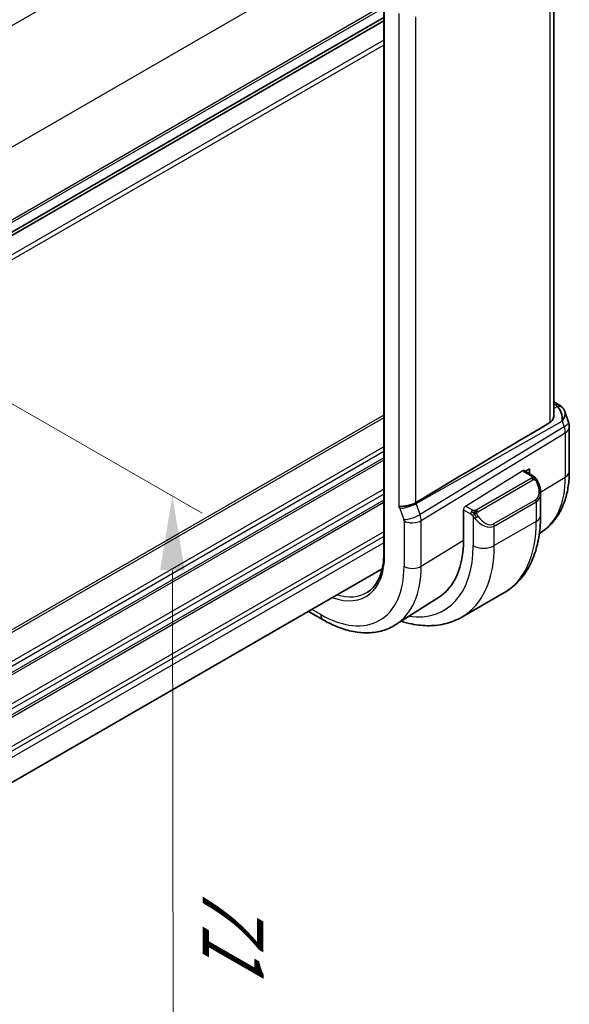
# Model space of a CAD drawing. Units: millimetres. Extents: x 29 to 3393, y 16 to 578.
# Drawn here: x 277 to 314, y 286 to 352 of the extents above; entities that cross this region are included whole.
import ezdxf

# ---------------------------------------------------------------- set-up
doc = ezdxf.new("R2010")
doc.units = ezdxf.units.MM
doc.header["$LTSCALE"] = 2
doc.layers.get('Defpoints').update_dxf_attribs({"lineweight": 25})
for name, color, linetype, lineweight in [('Dimension (ISO)', 7, 'Continuous', 18), ('Visible (ISO)', 7, 'Continuous', 35), ('Visible Narrow (ISO)', 7, 'Continuous', 25)]:
    doc.layers.add(name, color=color, linetype=linetype, lineweight=lineweight)
doc.styles.add('Note Text (TK)', font='MS PGothic.ttf')
doc.dimstyles.new('Default - Method 1b (TK)', dxfattribs={"dimscale": 2, "dimtxt": 2.5, "dimasz": 2.5, "dimexe": 1, "dimexo": 1.5, "dimgap": 1, "dimtad": 1, "dimtoh": 1, "dimrnd": 1e-08, "dimdsep": 46, "dimtxsty": 'Note Text (TK)', "dimcen": 0.09, "dimdle": 5, "dimclrd": 100, "dimclre": 100, "dimclrt": 7, "dimadec": 1, "dimazin": 1, "dimtfac": 1, "dimtmove": 0, "dimatfit": 3, "dimfxl": 0, "dimtolj": 1, "dimlwd": -1, "dimlwe": -1, "dimarcsym": 0})

# ---------------------------------------------------------------- blocks, each defined once
blk = doc.blocks.new('*D3')
at = {"layer": 'Defpoints', "color": 0, "transparency": 16777216}
for p in [(250.969, 341.098), (251.064, 283.072), (287.833, 261.924)]:
    blk.add_point(p, dxfattribs=at)
at = {"layer": 'Dimension (ISO)', "color": 100, "transparency": 16777216}
for p, q in [((253.972, 339.371), (289.74, 318.798)), ((287.747, 314.949), (287.825, 266.924)), ((254.067, 281.345), (289.835, 260.772))]:
    blk.add_line(p, q, dxfattribs=at)
for points in [[(288.58, 314.951), (286.913, 314.948), (287.739, 319.949)], [(288.658, 266.925), (286.992, 266.922), (287.833, 261.924)]]:
    blk.add_solid(points, dxfattribs=at)
at = {"layer": 'Dimension (ISO)', "color": 7, "transparency": 16777216, "insert": (291.821, 293.91), "char_height": 5, "attachment_point": 4, "rotation": 270.09355, "style": 'Note Text (TK)'}
blk.add_mtext('\\A1;{\\Q30.000;\\W0.817;\\H0.816x;71}', dxfattribs=at)

msp = doc.modelspace()

# ---------------------------------------------------------------- linework, layer by layer
at = {"layer": 'Visible (ISO)'}
for p, q in [((313.3989, 325.4244), (313.3989, 358.1273)), ((301.9577, 356.877), (301.9577, 316.0521)), ((301.9577, 351.9226), (263.8939, 329.9464)), ((301.9577, 352.1445), (263.8946, 330.1687)), ((313.3989, 326.2915), (313.7407, 326.0942)), ((314.132, 325.6402), (314.3798, 324.9249)), ((314.4348, 324.5976), (314.4348, 321.6254)), ((311.9934, 321.3005), (311.3728, 321.6589)), ((311.4693, 321.6031), (311.7539, 321.7794)), ((311.7539, 321.7794), (311.7539, 321.4388)), ((312.5076, 318.6556), (312.5076, 320.1674)), ((307.3182, 316.9919), (307.3182, 319.0331)), ((312.563, 317.5273), (312.428, 317.4414)), ((301.8571, 315.0642), (263.955, 293.1814)), ((310.0401, 313.4407), (307.2116, 311.8077)), ((305.6468, 313.1296), (302.7713, 311.3013)), ((296.8858, 312.1941), (297.8847, 311.6174))]:
    msp.add_line(p, q, dxfattribs=at)
msp.add_arc((313.4348, 324.5976), 1, 0, 19.106605, dxfattribs=at)
for centre, major_axis, ratio, start_param, end_param in [((313.3078, 324.9642), (0.0694, 1.1108), 0.5888858, 4.761967, 5.8683628), ((313.4907, 325.6612), (0.25, 0.433), 0.5773503, 6.2823987, 6.2831853), ((313.3078, 324.9642), (-0.7615, -0.777), 0.4678247, 2.0173556, 2.9111426), ((313.6226, 325.5492), (0.4028, 0.2962), 0.7615373, 6.2823254, 6.2827055), ((348.5905, 344.7793), (-51.1717, -29.5491), 0.0119736, 5.4710476, 5.7587721), ((311.5076, 320.6292), (0.7542, -1.0308), 0.6370667, 0.7163953, 0.717901), ((305.4972, 322.9423), (2.75, -4.7631), 0.5773503, 0.0191376, 0.01935), ((305.4979, 322.9411), (2.7493, -4.7619), 0.5773503, 0.0955912, 0.0955941), ((301.2545, 320.4928), (4.2877, -7.4265), 0.5773503, 0.0246952, 0.7853982)]:
    msp.add_ellipse(centre, major_axis=major_axis, ratio=ratio, start_param=start_param, end_param=end_param, dxfattribs=at)
for points, knots in [([(313.7408, 326.094), (313.8396, 326.037), (313.9293, 325.9644), (314.0094, 325.8661), (314.0175, 325.8557), (314.0253, 325.8451)], [0, 0, 0, 0, 0.03689747, 0.03689747, 0.041171653, 0.041171653, 0.041171653, 0.041171653]), ([(313.1302, 324.8958), (313.2065, 324.9412), (313.2716, 325.0122), (313.3642, 325.184), (313.3906, 325.2844), (313.3983, 325.3917), (313.3987, 325.4079), (313.3986, 325.4243)], [0.001331341, 0.001331341, 0.001331341, 0.001331341, 0.034808598, 0.034808598, 0.069617196, 0.069617196, 0.075616537, 0.075616537, 0.075616537, 0.075616537]), ([(311.9934, 321.3005), (312.0138, 321.2887), (312.0326, 321.2761), (312.0715, 321.2484), (312.0924, 321.2326), (312.134, 321.196), (312.1547, 321.1747), (312.1744, 321.1515)], [0, 0, 0, 0, 0.007807193, 0.007807193, 0.016643534, 0.016643534, 0.025839329, 0.025839329, 0.025839329, 0.025839329]), ([(314.4348, 321.6254), (314.4348, 321.2823), (314.4123, 320.9472), (314.319, 320.2988), (314.2484, 319.9855), (314.0553, 319.3872), (313.9329, 319.1021), (313.6331, 318.5703), (313.4556, 318.3234), (313.047, 317.8821), (312.8157, 317.6879), (312.563, 317.5273)], [0, 0, 0, 0, 0.15214059, 0.15214059, 0.30428118, 0.30428118, 0.45642176, 0.45642176, 0.60856235, 0.60856235, 0.76070294, 0.76070294, 0.76070294, 0.76070294]), ([(312.1744, 321.1515), (312.1812, 321.1437), (312.188, 321.1354), (312.2038, 321.1154), (312.2126, 321.1033), (312.2464, 321.0539), (312.2693, 321.015), (312.3022, 320.9536), (312.3131, 320.9314), (312.3238, 320.9091)], [0, 0, 0, 0, 0.003167832, 0.003167832, 0.007657943, 0.007657943, 0.021147106, 0.021147106, 0.028566068, 0.028566068, 0.028566068, 0.028566068]), ([(312.3238, 320.9091), (312.4057, 320.7379), (312.4654, 320.5535), (312.5022, 320.303), (312.5076, 320.2355), (312.5075, 320.1689)], [0, 0, 0, 0, 0.057005935, 0.057005935, 0.077854898, 0.077854898, 0.077854898, 0.077854898]), ([(302.9668, 319.2454), (302.9671, 319.2455), (302.9673, 319.2455), (302.9906, 319.2498), (303.0184, 319.2521), (303.1027, 319.2568), (303.1645, 319.2587), (303.3199, 319.2712), (303.4091, 319.2825), (303.6324, 319.323), (303.7352, 319.35), (303.8589, 319.3875), (303.9163, 319.4082), (304.0238, 319.4549), (304.0735, 319.4806), (304.1176, 319.5074)], [-0.093873053, -0.093873053, -0.093873053, -0.093873053, -0.093791393, -0.093791393, -0.085644932, -0.085644932, -0.073176275, -0.073176275, -0.059007804, -0.059007804, -0.038549567, -0.038549567, -0.019396868, -0.019396868, -0.000009051, -0.000009051, -0.000009051, -0.000009051]), ([(304.1176, 319.5074), (304.1177, 319.5075), (304.1178, 319.5076), (304.1179, 319.5077), (304.1181, 319.5077), (304.1182, 319.5078)], [0.000009289723, 0.000009289723, 0.000009289723, 0.000009289723, 0.000053563201, 0.000053563201, 0.000071363714, 0.000071363714, 0.000071363714, 0.000071363714]), ([(310.0401, 313.4407), (310.3673, 313.6297), (310.6684, 313.8635), (311.2034, 314.4049), (311.4374, 314.7122), (311.8344, 315.3826), (311.9976, 315.7456), (312.2559, 316.5144), (312.351, 316.9202), (312.4769, 317.7651), (312.5076, 318.2042), (312.5076, 318.6556)], [5.49778714, 5.49778714, 5.49778714, 5.49778714, 5.65486678, 5.65486678, 5.81194641, 5.81194641, 5.96902604, 5.96902604, 6.12610567, 6.12610567, 6.28318531, 6.28318531, 6.28318531, 6.28318531]), ([(301.9577, 316.0521), (301.9577, 315.8093), (301.9416, 315.5767), (301.8785, 315.1378), (301.8315, 314.9315), (301.7084, 314.5502), (301.6325, 314.3751), (301.4546, 314.0596), (301.3528, 313.9191), (301.1261, 313.6743), (301.0013, 313.5699), (300.8658, 313.4838)], [0, 0, 0, 0, 0.15214059, 0.15214059, 0.30428118, 0.30428118, 0.45642176, 0.45642176, 0.60856235, 0.60856235, 0.76070294, 0.76070294, 0.76070294, 0.76070294]), ([(297.8847, 311.6174), (298.2196, 311.424), (298.5584, 311.2597), (299.2385, 310.9954), (299.5798, 310.8954), (300.2586, 310.7668), (300.5963, 310.7382), (301.2587, 310.7598), (301.5834, 310.8103), (302.204, 310.9946), (302.4997, 311.1286), (302.7713, 311.3013)], [4.71238898, 4.71238898, 4.71238898, 4.71238898, 4.87440766, 4.87440766, 5.03642633, 5.03642633, 5.19844501, 5.19844501, 5.36046369, 5.36046369, 5.52248237, 5.52248237, 5.52248237, 5.52248237]), ([(303.1308, 311.5299), (303.3671, 311.4548), (303.6035, 311.393), (304.2368, 311.2649), (304.6328, 311.2248), (305.4119, 311.2333), (305.795, 311.2823), (306.5314, 311.4749), (306.8844, 311.6188), (307.2116, 311.8077)], [4.9333446, 4.9333446, 4.9333446, 4.9333446, 5.02654825, 5.02654825, 5.18362788, 5.18362788, 5.34070751, 5.34070751, 5.49778714, 5.49778714, 5.49778714, 5.49778714])]:
    msp.add_open_spline(points, degree=3, knots=knots, dxfattribs=at)
msp.add_open_spline([(314.0254, 325.8449), (314.0714, 325.7823), (314.1076, 325.7111), (314.1309, 325.6389)], degree=3, dxfattribs=at)
at = {"layer": 'Visible Narrow (ISO)'}
for p, q in [((298.1988, 363.867), (259.9792, 341.801)), ((301.8826, 357.8289), (263.5179, 335.679)), ((313.1302, 357.9543), (313.1302, 324.8958)), ((302.0163, 315.9705), (302.0163, 356.7953)), ((301.9577, 352.9641), (263.8932, 330.9876)), ((301.9577, 352.8002), (263.8935, 330.8238)), ((302.9668, 352.4228), (302.9668, 319.2454)), ((304.1176, 319.5074), (304.1176, 352.1839)), ((301.9577, 350.6163), (263.5442, 328.4382)), ((301.9577, 350.2897), (263.5447, 328.1119)), ((313.3989, 326.1364), (313.503, 326.0763)), ((313.6349, 325.9643), (313.3989, 325.8318)), ((301.9577, 325.3865), (263.5853, 303.2323)), ((301.9577, 325.2232), (263.5856, 303.0691)), ((304.1355, 319.4584), (313.9646, 324.9785)), ((314.0916, 324.6118), (304.3966, 318.7049)), ((313.9646, 324.9785), (314.0916, 324.6118)), ((304.4712, 318.2969), (314.1662, 324.2038)), ((314.1662, 324.2038), (314.1662, 321.2317)), ((301.9577, 323.2636), (263.5888, 301.1114)), ((301.9577, 322.937), (263.5893, 300.7851)), ((301.9577, 322.5288), (263.59, 300.3772)), ((301.9577, 322.3655), (263.5903, 300.2141)), ((307.4547, 319.2809), (311.2762, 321.6469)), ((311.2762, 321.6469), (311.8934, 321.2906)), ((311.8915, 321.1495), (308.1781, 319.0055)), ((308.2781, 318.9), (311.9915, 321.0439)), ((312.5071, 320.2044), (314.1662, 321.2317)), ((301.9577, 320.4059), (263.5935, 298.2563)), ((301.9577, 320.0793), (263.594, 297.93)), ((312.404, 320.1407), (312.4041, 320.1407)), ((301.9577, 319.6711), (263.5947, 297.5222)), ((301.9577, 319.5078), (263.5949, 297.359)), ((304.3966, 318.7049), (304.1355, 319.4584)), ((307.9336, 319.0044), (307.4547, 319.2809)), ((312.1733, 319.7072), (309.3448, 318.0742)), ((309.3863, 317.9348), (312.2147, 319.5678)), ((312.2147, 319.5678), (312.2147, 318.2474)), ((303.0445, 319.1204), (303.3055, 318.3669)), ((304.4173, 318.6416), (304.4173, 318.6416)), ((307.3182, 319.0331), (307.7922, 318.7595)), ((303.3204, 318.2853), (303.3204, 315.2176)), ((303.615, 318.1784), (303.6137, 318.1777)), ((304.4712, 315.2292), (304.4712, 318.2969)), ((307.972, 318.5788), (307.972, 316.6144)), ((312.2147, 318.2474), (309.3863, 316.6144)), ((309.3863, 316.6144), (309.3863, 317.9348)), ((301.9577, 317.5482), (263.8999, 295.5755)), ((301.9577, 317.2216), (263.9508, 295.2783)), ((301.9577, 316.8133), (263.9522, 294.8709)), ((304.4712, 315.2292), (307.3182, 316.9919)), ((297.719, 311.9836), (297.1201, 312.3293))]:
    msp.add_line(p, q, dxfattribs=at)
for centre, major_axis, ratio, start_param, end_param in [((313.4907, 325.6612), (0.25, 0.433), 0.5773503, 0, 0.7504916), ((313.1433, 325.89), (-0.5334, 0.0614), 0.540156, 3.606641, 4.0361349), ((313.6226, 325.5492), (0.4028, 0.2962), 0.7615373, 6.282706, 7.3168402), ((313.4348, 324.5976), (0.9449, 0.3273), 0.2581989, 5.3878179, 6.2831853), ((313.4348, 324.5976), (0.5203, -0.854), 0.601884, 0.7716185, 1.2349785), ((313.4348, 324.5976), (1, 0), 0.5773503, 5.5326937, 6.2831853), ((311.2762, 321.4836), (-0.0949, -0.1761), 0.5568606, 3.1253163, 3.9107145), ((311.8934, 321.1273), (0.1, 0.1732), 0.5773503, 0, 0.7853982), ((313.4348, 321.6254), (1, 0), 0.5773503, 5.5326937, 6.2831853), ((311.8915, 320.9862), (-0.1, 0.1732), 0.5773503, 5.1050881, 5.4977871), ((311.8915, 320.9862), (-0.1, 0.1732), 0.5773503, 4.712389, 5.1050881), ((311.6076, 320.687), (0.5657, -0.9798), 0.5773503, 0, 1.4375338), ((312.1434, 320.8228), (0.1804, 0.0863), 0.0544843, 0.2190708, 0.9574235), ((312.1434, 320.8228), (0.1804, 0.0863), 0.0544843, 0.0016079, 0.2190708), ((308.3503, 324.5895), (4.1125, -7.123), 0.5773503, 0.0246952, 0.7853982), ((311.5076, 320.6292), (0.7542, -1.0308), 0.6370667, 6.2141823, 6.9995806), ((303.6101, 319.447), (0.7559, 0.2619), 0.2581989, 3.782115, 5.3878179), ((303.4836, 319.4469), (-0.4918, 0.8707), 0.6031322, 4.3966113, 4.4504135), ((307.4547, 319.1176), (0.0949, 0.1761), 0.5568606, 0.7691218, 2.3399182), ((312.0733, 319.6495), (0.1, -0.1732), 0.5773503, 0.7853982, 1.5707963), ((302.9179, 319.1203), (0.0999, -0.1732), 0.5777851, 1.2497992, 2.0039533), ((303.8712, 318.6935), (0.7559, 0.2619), 0.2581989, 3.782115, 5.3878179), ((303.7446, 318.6936), (-0.5162, 0.8565), 0.5970427, 3.916069, 4.379429), ((307.9336, 318.8411), (0.1, 0.1732), 0.5773503, 1.5707963, 2.3561945), ((307.9336, 318.8411), (0.1, 0.1732), 0.5773503, 0.7853982, 1.5707963), ((308.1781, 318.8422), (0.1, -0.1732), 0.5773503, 1.9634954, 2.3561945), ((308.1936, 318.5424), (-0.165, -0.1131), 0.0544843, 1.4458165, 2.1841691), ((308.1781, 318.8422), (0.1, -0.1732), 0.5773503, 1.5707963, 1.9634954), ((308.7791, 319.054), (0.5657, -0.9798), 0.5773503, 4.8456515, 6.2831853), ((311.5076, 318.6556), (1, 0), 0.5773503, 5.4977871, 6.2831853), ((303.1789, 318.367), (0.1001, -0.1732), 0.5775162, 0.7849663, 1.2483263), ((303.8861, 318.6119), (0.8, 0), 0.5773503, 3.9269908, 5.5326937), ((308.1936, 318.5424), (-0.165, -0.1131), 0.0544843, 0.7074638, 1.4458165), ((308.6791, 318.9963), (0.7542, -1.0308), 0.6370667, 4.7766485, 6.2141823), ((305.8093, 323.1225), (2.9707, -5.1454), 0.5773503, 6.2615428, 6.2616477), ((305.8093, 323.1225), (2.9707, -5.1454), 0.5773503, 0.0474492, 0.0474732), ((309.2448, 318.0165), (0.1, -0.1732), 0.5773503, 0.7853982, 1.5707963), ((304.7901, 322.534), (5.25, -9.0933), 0.5773503, 0, 0.7853982), ((301.2545, 320.4928), (4.75, -8.2272), 0.5773503, 5.863026, 7.0685835), ((301.9616, 320.901), (5.25, -9.0933), 0.5773503, 0, 0.7853982), ((308.6791, 317.0227), (-1, 0), 0.5773503, 0.7853982, 2.3561945), ((297.719, 318.4515), (3.0386, -5.2631), 0.5773503, 5.6793363, 7.0685835), ((302.1577, 316.0521), (-0.2, 0), 0.5773503, 0, 0.7853982), ((297.719, 318.4515), (3.9608, -6.8603), 0.5773503, 5.4977871, 7.0685835), ((298.3044, 318.7895), (4.3605, -7.5527), 0.5773503, 0.0246952, 0.7853982), ((303.8861, 315.5442), (0.8, 0), 0.5773503, 3.9269908, 5.5326937), ((297.8555, 318.5303), (2.9387, -5.09), 0.5773503, 5.7305614, 6.3078805), ((298.2847, 312.3102), (-0.4, -0.6928), 0.5773503, 5.4977871, 6.2831853)]:
    msp.add_ellipse(centre, major_axis=major_axis, ratio=ratio, start_param=start_param, end_param=end_param, dxfattribs=at)
for points, knots in [([(311.8934, 321.2906), (311.899, 321.2874), (311.9049, 321.284), (311.9105, 321.2802), (311.9161, 321.2765), (311.9216, 321.2724), (311.9266, 321.2679), (311.9315, 321.2633), (311.936, 321.2584), (311.9396, 321.2533), (311.9432, 321.2481), (311.946, 321.2427), (311.9478, 321.2373), (311.9496, 321.2316), (311.9504, 321.2259), (311.9502, 321.2203)], [0, 0, 0, 0, 0.10026775, 0.10026775, 0.10026775, 0.19847065, 0.19847065, 0.19847065, 0.29651622, 0.29651622, 0.29651622, 0.39628078, 0.39628078, 0.39628078, 0.5, 0.5, 0.5, 0.5]), ([(311.9502, 321.2203), (311.95, 321.2108), (311.9471, 321.2011), (311.9418, 321.1921), (311.9366, 321.1833), (311.9292, 321.1752), (311.9202, 321.1681), (311.9191, 321.1673), (311.918, 321.1664), (311.9169, 321.1656), (311.9089, 321.1596), (311.8999, 321.1544), (311.8915, 321.1495)], [0.5, 0.5, 0.5, 0.5, 0.6699894, 0.6699894, 0.6699894, 0.83656608, 0.83656608, 0.83656608, 0.85622576, 0.85622576, 0.85622576, 1, 1, 1, 1]), ([(311.9915, 321.0439), (312.0043, 321.0513), (312.0175, 321.0588), (312.0318, 321.0623), (312.0459, 321.0658), (312.061, 321.0655), (312.0768, 321.061), (312.0937, 321.0562), (312.1112, 321.0468), (312.1268, 321.0353)], [0, 0, 0, 0, 0.16464555, 0.16464555, 0.16464555, 0.3268563, 0.3268563, 0.3268563, 0.5, 0.5, 0.5, 0.5]), ([(312.1268, 321.0353), (312.1367, 321.0281), (312.1466, 321.0196), (312.1562, 321.01), (312.1657, 321.0006), (312.175, 320.9902), (312.1841, 320.9788), (312.1925, 320.9681), (312.2005, 320.957), (312.2077, 320.9459), (312.215, 320.9345), (312.2215, 320.9233), (312.2274, 320.9123), (312.2333, 320.9013), (312.2386, 320.8906), (312.2434, 320.8805)], [0.5, 0.5, 0.5, 0.5, 0.60524772, 0.60524772, 0.60524772, 0.707891, 0.707891, 0.707891, 0.80414857, 0.80414857, 0.80414857, 0.90207429, 0.90207429, 0.90207429, 1, 1, 1, 1]), ([(312.1463, 321.1675), (312.158, 321.1649), (312.167, 321.1601), (312.1744, 321.1515), (312.1744, 321.1515)], [0, 0, 0, 0, 0.33333333, 0.33440187, 0.33440187, 0.33440187, 0.33440187]), ([(307.7922, 318.7595), (307.797, 318.7567), (307.8062, 318.7505), (307.8177, 318.7413), (307.8252, 318.7353), (307.8338, 318.7282), (307.8429, 318.7202), (307.8508, 318.7133), (307.8592, 318.7057), (307.8676, 318.6976), (307.8757, 318.6899), (307.8838, 318.6816), (307.8917, 318.6731), (307.8998, 318.6645), (307.9076, 318.6556), (307.9151, 318.647), (307.9232, 318.6377), (307.931, 318.6286), (307.9381, 318.6203)], [0, 0, 0, 0, 0.19035453, 0.19035453, 0.19035453, 0.31386322, 0.31386322, 0.31386322, 0.42140608, 0.42140608, 0.42140608, 0.52396797, 0.52396797, 0.52396797, 0.62813475, 0.62813475, 0.62813475, 0.74172688, 0.74172688, 0.74172688, 0.74172688]), ([(308.0559, 318.9716), (308.0477, 318.9716), (308.0393, 318.972), (308.0311, 318.9727), (308.0229, 318.9734), (308.0148, 318.9745), (308.0071, 318.9759), (307.9994, 318.9774), (307.992, 318.9791), (307.9851, 318.9812), (307.9782, 318.9832), (307.9718, 318.9855), (307.9657, 318.988), (307.9644, 318.9886), (307.9631, 318.9891), (307.9617, 318.9897), (307.9572, 318.9917), (307.9528, 318.9939), (307.9486, 318.9961), (307.9433, 318.9988), (307.9384, 319.0017), (307.9336, 319.0044)], [0.5, 0.5, 0.5, 0.5, 0.58502424, 0.58502424, 0.58502424, 0.66947181, 0.66947181, 0.66947181, 0.75324782, 0.75324782, 0.75324782, 0.83626522, 0.83626522, 0.83626522, 0.85443497, 0.85443497, 0.85443497, 0.91835525, 0.91835525, 0.91835525, 1, 1, 1, 1]), ([(307.9381, 318.6203), (307.9454, 318.6116), (307.952, 318.6038), (307.9575, 318.597), (307.964, 318.5891), (307.969, 318.5828), (307.972, 318.5789)], [0.74172688, 0.74172688, 0.74172688, 0.74172688, 0.86054632, 0.86054632, 0.86054632, 1, 1, 1, 1]), ([(308.1781, 319.0055), (308.174, 319.0032), (308.1699, 319.0008), (308.1654, 318.9984), (308.161, 318.9961), (308.1563, 318.9937), (308.1513, 318.9915), (308.1462, 318.9892), (308.1408, 318.987), (308.1351, 318.985), (308.1293, 318.983), (308.1232, 318.9811), (308.117, 318.9794), (308.1106, 318.9778), (308.1041, 318.9763), (308.0974, 318.9752), (308.0907, 318.974), (308.0839, 318.9732), (308.077, 318.9726), (308.0699, 318.972), (308.0629, 318.9717), (308.0559, 318.9716)], [0, 0, 0, 0, 0.07187067, 0.07187067, 0.07187067, 0.14250295, 0.14250295, 0.14250295, 0.21256871, 0.21256871, 0.21256871, 0.28268769, 0.28268769, 0.28268769, 0.35348445, 0.35348445, 0.35348445, 0.42564648, 0.42564648, 0.42564648, 0.5, 0.5, 0.5, 0.5]), ([(308.2182, 318.7779), (308.2172, 318.7866), (308.2169, 318.7951), (308.2171, 318.8035), (308.2173, 318.8117), (308.218, 318.8196), (308.2194, 318.8271), (308.2208, 318.8346), (308.2227, 318.8415), (308.2252, 318.8479), (308.2278, 318.8542), (308.231, 318.8599), (308.2345, 318.865), (308.2377, 318.8696), (308.2413, 318.8736), (308.2453, 318.8774), (308.2501, 318.8819), (308.2558, 318.8862), (308.2616, 318.8901), (308.267, 318.8936), (308.2724, 318.8967), (308.2781, 318.9)], [0.5, 0.5, 0.5, 0.5, 0.57172447, 0.57172447, 0.57172447, 0.6426242, 0.6426242, 0.6426242, 0.71336021, 0.71336021, 0.71336021, 0.78457822, 0.78457822, 0.78457822, 0.85049403, 0.85049403, 0.85049403, 0.92879556, 0.92879556, 0.92879556, 1, 1, 1, 1]), ([(308.2936, 318.6001), (308.2891, 318.6067), (308.2846, 318.6133), (308.28, 318.6204), (308.2754, 318.6275), (308.2708, 318.6351), (308.2662, 318.6431), (308.2616, 318.6511), (308.257, 318.6597), (308.2527, 318.6686), (308.2483, 318.6775), (308.2441, 318.6867), (308.2403, 318.696), (308.2365, 318.7053), (308.233, 318.7147), (308.23, 318.7239), (308.227, 318.7332), (308.2245, 318.7423), (308.2225, 318.7513), (308.2205, 318.7603), (308.2191, 318.7692), (308.2182, 318.7779)], [0, 0, 0, 0, 0.071275, 0.071275, 0.071275, 0.14246065, 0.14246065, 0.14246065, 0.21364074, 0.21364074, 0.21364074, 0.28489899, 0.28489899, 0.28489899, 0.35632005, 0.35632005, 0.35632005, 0.42799051, 0.42799051, 0.42799051, 0.5, 0.5, 0.5, 0.5]), ([(307.972, 318.5789), (307.973, 318.5777), (307.9745, 318.5757), (307.9765, 318.573), (307.9809, 318.5673), (307.9874, 318.5586), (307.9952, 318.5484), (308.001, 318.5408), (308.0075, 318.5325), (308.0142, 318.5239), (308.0206, 318.5158), (308.0271, 318.5074), (308.0334, 318.4994), (308.0403, 318.4906), (308.0469, 318.4822), (308.0527, 318.4749), (308.0623, 318.463), (308.0696, 318.4539), (308.0723, 318.4506)], [0.00000014, 0.00000014, 0.00000014, 0.00000014, 0.09424462, 0.09424462, 0.09424462, 0.29608497, 0.29608497, 0.29608497, 0.44613462, 0.44613462, 0.44613462, 0.58843853, 0.58843853, 0.58843853, 0.74422937, 0.74422937, 0.74422937, 1, 1, 1, 1])]:
    msp.add_open_spline(points, degree=3, knots=knots, dxfattribs=at)
for points in [[(312.1463, 321.1675), (312.1434, 321.174), (312.1359, 321.187), (312.1178, 321.2085), (312.0888, 321.235), (312.0434, 321.269), (312.0106, 321.2906), (311.9934, 321.3005)], [(312.1463, 321.1675), (312.1346, 321.1701), (312.1074, 321.171), (312.03, 321.151), (311.9715, 321.1207), (311.9456, 321.1058)], [(312.1463, 321.1675), (312.1298, 321.181), (312.0972, 321.2021), (312.0257, 321.2226), (311.9735, 321.2229), (311.9502, 321.2203)], [(312.1463, 321.1675), (312.1511, 321.1567), (312.1565, 321.1356), (312.1474, 321.0908), (312.1338, 321.054), (312.1268, 321.0353)], [(312.1463, 321.1675), (312.1562, 321.1594), (312.1758, 321.1412), (312.2069, 321.1042), (312.2428, 321.0517), (312.2851, 320.9794), (312.3073, 320.933), (312.3185, 320.9092)], [(308.0421, 318.7976), (308.0336, 318.7995), (308.0164, 318.8039), (307.9886, 318.8133), (307.9568, 318.8267), (307.9184, 318.8462), (307.8747, 318.8725), (307.8479, 318.8906), (307.8336, 318.8989)], [(308.0421, 318.7976), (308.0287, 318.7806), (308.0049, 318.7474), (307.9677, 318.6789), (307.9452, 318.6364), (307.9381, 318.6203)], [(308.0421, 318.7976), (308.0384, 318.8184), (308.0349, 318.8565), (308.0409, 318.9218), (308.0515, 318.9582), (308.0559, 318.9716)], [(308.0421, 318.7976), (308.0478, 318.8049), (308.0598, 318.8194), (308.0799, 318.842), (308.1035, 318.866), (308.132, 318.8922), (308.1656, 318.9195), (308.2002, 318.9436), (308.2211, 318.9555), (308.2322, 318.9619)], [(308.0421, 318.7976), (308.0591, 318.7938), (308.0918, 318.7885), (308.1541, 318.7846), (308.1986, 318.7812), (308.2182, 318.7779)], [(308.0421, 318.7976), (308.0437, 318.7887), (308.0476, 318.7704), (308.0563, 318.7399), (308.0692, 318.7047), (308.0879, 318.6627), (308.1143, 318.6133), (308.1464, 318.563), (308.1679, 318.5345), (308.1792, 318.5194)]]:
    msp.add_open_spline(points, degree=3, dxfattribs=at)

# ---------------------------------------------------------------- dimensions: what is measured, and where the dimension line sits
at = {"layer": 'Dimension (ISO)', "color": 100, "true_color": 0x00ff3f}
dim = msp.add_linear_dim(base=(287.8333, 261.9236), p1=(250.9691, 341.0982), p2=(251.0638, 283.0723), angle=90.093552, text='{\\Q30.000;\\W0.817;\\H0.816x;<>}', dimstyle='Default - Method 1b (TK)', override={"dimtoh": 0, "dimdec": 2, "dimlfac": 1.223591, "dimtp": 0, "dimtm": 0, "dimtdec": 2, "dimtofl": 0, "dimatfit": 1}, dxfattribs=at)
dim.commit()
dim.dimension.update_dxf_attribs({"geometry": '*D3', "text_midpoint": (287.7859, 290.9365), "dimtype": 160})

doc.saveas('drawing.dxf')
